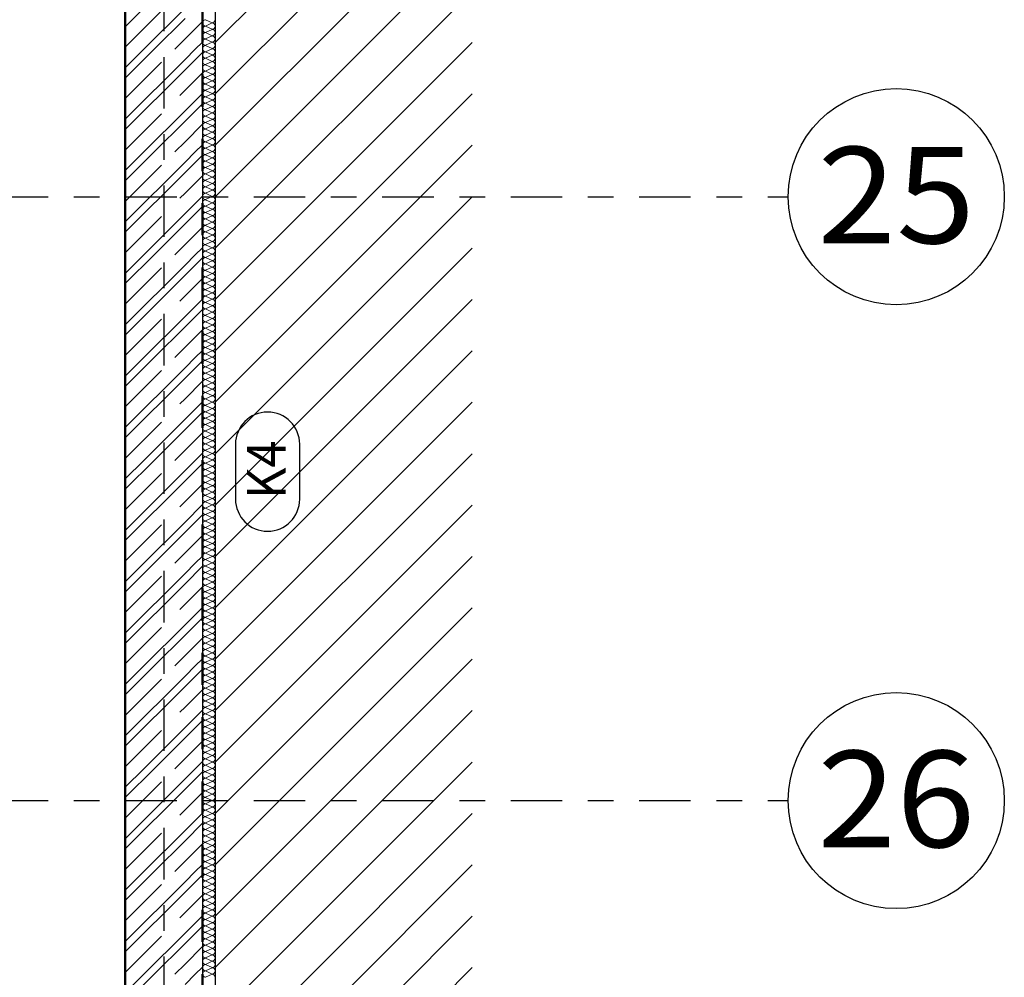
# Model space of a CAD drawing. Units: metres. Extents: x -98 to -59, y -96 to 39.
# Drawn here: x -63 to -59, y -26 to -23 of the extents above; entities that cross this region are included whole.
import ezdxf

# ---------------------------------------------------------------- set-up
doc = ezdxf.new("R2010")
doc.units = ezdxf.units.M
doc.linetypes.add('__RA_15', pattern=[0.25, 0.125, -0.125])
doc.linetypes.add('KURZGESTRICHELT', pattern=[0.33, 0.2, -0.04, 0.05, -0.04])
doc.layers.add('STENY', color=7, linetype='Continuous', lineweight=25)
doc.styles.add('ARIAL', font='ARIAL.TTF')

# ---------------------------------------------------------------- blocks, each defined once
blk = doc.blocks.new('VZOR_9')
at = {"layer": 'STENY', "color": 7, "linetype": 'Continuous', "lineweight": 18}
for p, q in [((-62.2324, -22.7124), (-62, -22.48)), ((-62.16, -22.8), (-62, -22.64)), ((-62.12, -22.8), (-62, -22.68)), ((-61.96, -22.8), (-61.9324, -22.7724)), ((-62.2324, -22.8724), (-62.16, -22.8)), ((-62.2324, -22.9124), (-62.12, -22.8)), ((-62, -22.84), (-61.96, -22.8)), ((-62, -22.88), (-61.9324, -22.8124)), ((-62.2324, -23.0724), (-62, -22.84)), ((-62.2324, -23.1124), (-62, -22.88)), ((-62, -23.04), (-61.9324, -22.9724)), ((-62, -23.08), (-61.9324, -23.0124)), ((-62.16, -23.2), (-62, -23.04)), ((-62.12, -23.2), (-62, -23.08)), ((-61.96, -23.2), (-61.9324, -23.1724)), ((-62.2324, -23.2724), (-62.16, -23.2)), ((-62.2324, -23.3124), (-62.12, -23.2)), ((-62, -23.24), (-61.96, -23.2)), ((-62, -23.28), (-61.9324, -23.2124)), ((-62.2324, -23.4724), (-62, -23.24)), ((-62.2324, -23.5124), (-62, -23.28)), ((-62, -23.44), (-61.9324, -23.3724)), ((-62.16, -23.6), (-62, -23.44)), ((-62, -23.48), (-61.9324, -23.4124)), ((-62.12, -23.6), (-62, -23.48)), ((-62.2324, -23.6724), (-62.16, -23.6)), ((-62.2324, -23.7124), (-62.12, -23.6)), ((-62, -23.64), (-61.96, -23.6)), ((-61.96, -23.6), (-61.9324, -23.5724)), ((-62, -23.68), (-61.9324, -23.6124)), ((-62.2324, -23.8724), (-62, -23.64)), ((-62.2324, -23.9124), (-62, -23.68)), ((-62, -23.84), (-61.9324, -23.7724)), ((-62, -23.88), (-61.9324, -23.8124)), ((-62.16, -24), (-62, -23.84)), ((-62.12, -24), (-62, -23.88)), ((-61.96, -24), (-61.9324, -23.9724)), ((-62.2324, -24.0724), (-62.16, -24)), ((-62.2324, -24.1124), (-62.12, -24)), ((-62, -24.04), (-61.96, -24)), ((-62, -24.08), (-61.9324, -24.0124)), ((-62.2324, -24.2724), (-62, -24.04)), ((-62.2324, -24.3124), (-62, -24.08)), ((-62, -24.24), (-61.9324, -24.1724)), ((-62, -24.28), (-61.9324, -24.2124)), ((-62.16, -24.4), (-62, -24.24)), ((-62.12, -24.4), (-62, -24.28)), ((-62.2324, -24.4724), (-62.16, -24.4)), ((-62.2324, -24.5124), (-62.12, -24.4)), ((-62, -24.44), (-61.96, -24.4)), ((-61.96, -24.4), (-61.9324, -24.3724)), ((-62.2324, -24.6724), (-62, -24.44)), ((-62, -24.48), (-61.9324, -24.4124)), ((-62.2324, -24.7124), (-62, -24.48)), ((-62, -24.64), (-61.9324, -24.5724)), ((-62, -24.68), (-61.9324, -24.6124)), ((-62.16, -24.8), (-62, -24.64)), ((-62.12, -24.8), (-62, -24.68)), ((-61.96, -24.8), (-61.9324, -24.7724)), ((-62.2324, -24.8724), (-62.16, -24.8)), ((-62.2324, -24.9124), (-62.12, -24.8)), ((-62, -24.84), (-61.96, -24.8)), ((-62, -24.88), (-61.9324, -24.8124)), ((-62.2324, -25.0724), (-62, -24.84)), ((-62.2324, -25.1124), (-62, -24.88)), ((-62, -25.04), (-61.9324, -24.9724)), ((-62, -25.08), (-61.9324, -25.0124)), ((-62.16, -25.2), (-62, -25.04)), ((-62.12, -25.2), (-62, -25.08)), ((-62.2324, -25.2724), (-62.16, -25.2)), ((-62.2324, -25.3124), (-62.12, -25.2)), ((-62, -25.24), (-61.96, -25.2)), ((-61.96, -25.2), (-61.9324, -25.1724)), ((-62.2324, -25.4724), (-62, -25.24)), ((-62, -25.28), (-61.9324, -25.2124)), ((-62.2324, -25.5124), (-62, -25.28)), ((-62, -25.44), (-61.9324, -25.3724)), ((-62.16, -25.6), (-62, -25.44)), ((-62, -25.48), (-61.9324, -25.4124)), ((-62.12, -25.6), (-62, -25.48)), ((-61.96, -25.6), (-61.9324, -25.5724)), ((-62.2324, -25.6724), (-62.16, -25.6)), ((-62.2324, -25.7124), (-62.12, -25.6)), ((-62, -25.64), (-61.96, -25.6)), ((-62, -25.68), (-61.9324, -25.6124)), ((-62.2324, -25.8724), (-62, -25.64)), ((-62.2324, -25.9124), (-62, -25.68)), ((-62, -25.84), (-61.9324, -25.7724)), ((-62, -25.88), (-61.9324, -25.8124)), ((-62.16, -26), (-62, -25.84)), ((-62.12, -26), (-62, -25.88)), ((-61.96, -26), (-61.9324, -25.9724)), ((-62.2324, -26.0724), (-62.16, -26)), ((-62.2324, -26.1124), (-62.12, -26)), ((-62, -26.04), (-61.96, -26)), ((-62, -26.08), (-61.9324, -26.0124)), ((-62.2324, -26.2724), (-62, -26.04)), ((-62.2324, -26.3124), (-62, -26.08)), ((-62, -26.24), (-61.9324, -26.1724)), ((-62.16, -26.4), (-62, -26.24)), ((-62, -26.28), (-61.9324, -26.2124)), ((-62.12, -26.4), (-62, -26.28)), ((-61.96, -26.4), (-61.9324, -26.3724)), ((-62.2324, -26.4724), (-62.16, -26.4)), ((-62.2324, -26.5124), (-62.12, -26.4)), ((-62, -26.44), (-61.96, -26.4))]:
    blk.add_line(p, q, dxfattribs=at)
at = {"layer": 'STENY', "color": 7, "linetype": 'KURZGESTRICHELT', "lineweight": 18}
for p, q in [((-62.2324, -22.7924), (-62, -22.56)), ((-62, -22.76), (-61.9324, -22.6924)), ((-62.04, -22.8), (-62, -22.76)), ((-62.2324, -22.9924), (-62.04, -22.8)), ((-62, -22.96), (-61.9324, -22.8924)), ((-62.2324, -23.1924), (-62, -22.96)), ((-62, -23.16), (-61.9324, -23.0924)), ((-62.04, -23.2), (-62, -23.16)), ((-62.2324, -23.3924), (-62.04, -23.2)), ((-62, -23.36), (-61.9324, -23.2924)), ((-62.2324, -23.5924), (-62, -23.36)), ((-62, -23.56), (-61.9324, -23.4924)), ((-62.04, -23.6), (-62, -23.56)), ((-62.2324, -23.7924), (-62.04, -23.6)), ((-62, -23.76), (-61.9324, -23.6924)), ((-62.2324, -23.9924), (-62, -23.76)), ((-62, -23.96), (-61.9324, -23.8924)), ((-62.04, -24), (-62, -23.96)), ((-62.2324, -24.1924), (-62.04, -24)), ((-62, -24.16), (-61.9324, -24.0924)), ((-62.2324, -24.3924), (-62, -24.16)), ((-62, -24.36), (-61.9324, -24.2924)), ((-62.04, -24.4), (-62, -24.36)), ((-62.2324, -24.5924), (-62.04, -24.4)), ((-62, -24.56), (-61.9324, -24.4924)), ((-62.2324, -24.7924), (-62, -24.56)), ((-62, -24.76), (-61.9324, -24.6924)), ((-62.04, -24.8), (-62, -24.76)), ((-62.2324, -24.9924), (-62.04, -24.8)), ((-62, -24.96), (-61.9324, -24.8924)), ((-62.2324, -25.1924), (-62, -24.96)), ((-62, -25.16), (-61.9324, -25.0924)), ((-62.04, -25.2), (-62, -25.16)), ((-62.2324, -25.3924), (-62.04, -25.2)), ((-62, -25.36), (-61.9324, -25.2924)), ((-62.2324, -25.5924), (-62, -25.36)), ((-62, -25.56), (-61.9324, -25.4924)), ((-62.04, -25.6), (-62, -25.56)), ((-62.2324, -25.7924), (-62.04, -25.6)), ((-62, -25.76), (-61.9324, -25.6924)), ((-62.2324, -25.9924), (-62, -25.76)), ((-62, -25.96), (-61.9324, -25.8924)), ((-62.04, -26), (-62, -25.96)), ((-62.2324, -26.1924), (-62.04, -26)), ((-62, -26.16), (-61.9324, -26.0924)), ((-62.2324, -26.3924), (-62, -26.16)), ((-62, -26.36), (-61.9324, -26.2924)), ((-62.04, -26.4), (-62, -26.36)), ((-62.2324, -26.5924), (-62.04, -26.4))]:
    blk.add_line(p, q, dxfattribs=at)
blk = doc.blocks.new('VZOROVÁ ČÁRA_4')
at = {"layer": 'STENY', "color": 7, "linetype": 'Continuous', "lineweight": 13}
for p, q in [((-61.8949, -22.6975), (-61.9199, -22.6855)), ((-61.9199, -22.71), (-61.8949, -22.698)), ((-61.8949, -22.7225), (-61.9199, -22.7105)), ((-61.9199, -22.735), (-61.8949, -22.723)), ((-61.8949, -22.7475), (-61.9199, -22.7355)), ((-61.9199, -22.76), (-61.8949, -22.748)), ((-61.8949, -22.7725), (-61.9199, -22.7605)), ((-61.9199, -22.785), (-61.8949, -22.773)), ((-61.8949, -22.7975), (-61.9199, -22.7855)), ((-61.9199, -22.81), (-61.8949, -22.798)), ((-61.8949, -22.8225), (-61.9199, -22.8105)), ((-61.9199, -22.835), (-61.8949, -22.823)), ((-61.8949, -22.8475), (-61.9199, -22.8355)), ((-61.9199, -22.8601), (-61.8949, -22.848)), ((-61.8949, -22.8726), (-61.9199, -22.8606)), ((-61.9199, -22.8851), (-61.8949, -22.8731)), ((-61.8949, -22.8976), (-61.9199, -22.8856)), ((-61.9199, -22.9101), (-61.8949, -22.8981)), ((-61.8949, -22.9226), (-61.9199, -22.9106)), ((-61.9199, -22.9351), (-61.8949, -22.9231)), ((-61.8949, -22.9476), (-61.9199, -22.9356)), ((-61.9199, -22.9601), (-61.8949, -22.9481)), ((-61.8949, -22.9726), (-61.9199, -22.9606)), ((-61.9199, -22.9851), (-61.8949, -22.9731)), ((-61.8949, -22.9976), (-61.9199, -22.9856)), ((-61.9199, -23.0101), (-61.8949, -22.9981)), ((-61.8949, -23.0226), (-61.9199, -23.0106)), ((-61.9199, -23.0351), (-61.8949, -23.0231)), ((-61.8949, -23.0476), (-61.9199, -23.0356)), ((-61.9199, -23.0601), (-61.8949, -23.0481)), ((-61.8949, -23.0726), (-61.9199, -23.0606)), ((-61.9199, -23.0851), (-61.8949, -23.0731)), ((-61.8949, -23.0976), (-61.9199, -23.0856)), ((-61.9199, -23.1102), (-61.8949, -23.0981)), ((-61.8949, -23.1227), (-61.9199, -23.1107)), ((-61.9199, -23.1352), (-61.8949, -23.1232)), ((-61.8949, -23.1477), (-61.9199, -23.1357)), ((-61.9199, -23.1602), (-61.8949, -23.1482)), ((-61.8949, -23.1727), (-61.9199, -23.1607)), ((-61.9199, -23.1852), (-61.8949, -23.1732)), ((-61.8949, -23.1977), (-61.9199, -23.1857)), ((-61.9199, -23.2102), (-61.8949, -23.1982)), ((-61.8949, -23.2227), (-61.9199, -23.2107)), ((-61.9199, -23.2352), (-61.8949, -23.2232)), ((-61.8949, -23.2477), (-61.9199, -23.2357)), ((-61.9199, -23.2602), (-61.8949, -23.2482)), ((-61.8949, -23.2727), (-61.9199, -23.2607)), ((-61.9199, -23.2852), (-61.8949, -23.2732)), ((-61.8949, -23.2977), (-61.9199, -23.2857)), ((-61.9199, -23.3102), (-61.8949, -23.2982)), ((-61.8949, -23.3227), (-61.9199, -23.3107)), ((-61.9199, -23.3352), (-61.8949, -23.3232)), ((-61.8949, -23.3477), (-61.9199, -23.3357)), ((-61.9199, -23.3603), (-61.8949, -23.3482)), ((-61.8949, -23.3728), (-61.9199, -23.3608)), ((-61.9199, -23.3853), (-61.8949, -23.3733)), ((-61.8949, -23.3978), (-61.9199, -23.3858)), ((-61.9199, -23.4103), (-61.8949, -23.3983)), ((-61.8949, -23.4228), (-61.9199, -23.4108)), ((-61.9199, -23.4353), (-61.8949, -23.4233)), ((-61.8949, -23.4478), (-61.9199, -23.4358)), ((-61.9199, -23.4603), (-61.8949, -23.4483)), ((-61.8949, -23.4728), (-61.9199, -23.4608)), ((-61.9199, -23.4853), (-61.8949, -23.4733)), ((-61.8949, -23.4978), (-61.9199, -23.4858)), ((-61.9199, -23.5103), (-61.8949, -23.4983)), ((-61.8949, -23.5228), (-61.9199, -23.5108)), ((-61.9199, -23.5353), (-61.8949, -23.5233)), ((-61.8949, -23.5478), (-61.9199, -23.5358)), ((-61.9199, -23.5603), (-61.8949, -23.5483)), ((-61.8949, -23.5728), (-61.9199, -23.5608)), ((-61.9199, -23.5853), (-61.8949, -23.5733)), ((-61.8949, -23.5978), (-61.9199, -23.5858)), ((-61.9199, -23.6104), (-61.8949, -23.5983)), ((-61.8949, -23.6229), (-61.9199, -23.6109)), ((-61.9199, -23.6354), (-61.8949, -23.6234)), ((-61.8949, -23.6479), (-61.9199, -23.6359)), ((-61.9199, -23.6604), (-61.8949, -23.6484)), ((-61.8949, -23.6729), (-61.9199, -23.6609)), ((-61.9199, -23.6854), (-61.8949, -23.6734)), ((-61.8949, -23.6979), (-61.9199, -23.6859)), ((-61.9199, -23.7104), (-61.8949, -23.6984)), ((-61.8949, -23.7229), (-61.9199, -23.7109)), ((-61.9199, -23.7354), (-61.8949, -23.7234)), ((-61.8949, -23.7479), (-61.9199, -23.7359)), ((-61.9199, -23.7604), (-61.8949, -23.7484)), ((-61.8949, -23.7729), (-61.9199, -23.7609)), ((-61.9199, -23.7854), (-61.8949, -23.7734)), ((-61.8949, -23.7979), (-61.9199, -23.7859)), ((-61.9199, -23.8104), (-61.8949, -23.7984)), ((-61.8949, -23.8229), (-61.9199, -23.8109)), ((-61.9199, -23.8354), (-61.8949, -23.8234)), ((-61.8949, -23.8479), (-61.9199, -23.8359)), ((-61.9199, -23.8605), (-61.8949, -23.8484)), ((-61.8949, -23.873), (-61.9199, -23.861)), ((-61.9199, -23.8855), (-61.8949, -23.8735)), ((-61.8949, -23.898), (-61.9199, -23.886)), ((-61.9199, -23.9105), (-61.8949, -23.8985)), ((-61.8949, -23.923), (-61.9199, -23.911)), ((-61.9199, -23.9355), (-61.8949, -23.9235)), ((-61.8949, -23.948), (-61.9199, -23.936)), ((-61.9199, -23.9605), (-61.8949, -23.9485)), ((-61.8949, -23.973), (-61.9199, -23.961)), ((-61.9199, -23.9855), (-61.8949, -23.9735)), ((-61.8949, -23.998), (-61.9199, -23.986)), ((-61.9199, -24.0105), (-61.8949, -23.9985)), ((-61.8949, -24.023), (-61.9199, -24.011)), ((-61.9199, -24.0355), (-61.8949, -24.0235)), ((-61.8949, -24.048), (-61.9199, -24.036)), ((-61.9199, -24.0605), (-61.8949, -24.0485)), ((-61.8949, -24.073), (-61.9199, -24.061)), ((-61.9199, -24.0855), (-61.8949, -24.0735)), ((-61.8949, -24.098), (-61.9199, -24.086)), ((-61.9199, -24.1106), (-61.8949, -24.0985)), ((-61.8949, -24.1231), (-61.9199, -24.1111)), ((-61.9199, -24.1356), (-61.8949, -24.1236)), ((-61.8949, -24.1481), (-61.9199, -24.1361)), ((-61.9199, -24.1606), (-61.8949, -24.1486)), ((-61.8949, -24.1731), (-61.9199, -24.1611)), ((-61.9199, -24.1856), (-61.8949, -24.1736)), ((-61.8949, -24.1981), (-61.9199, -24.1861)), ((-61.9199, -24.2106), (-61.8949, -24.1986)), ((-61.8949, -24.2231), (-61.9199, -24.2111)), ((-61.9199, -24.2356), (-61.8949, -24.2236)), ((-61.8949, -24.2481), (-61.9199, -24.2361)), ((-61.9199, -24.2606), (-61.8949, -24.2486)), ((-61.8949, -24.2731), (-61.9199, -24.2611)), ((-61.9199, -24.2856), (-61.8949, -24.2736)), ((-61.8949, -24.2981), (-61.9199, -24.2861)), ((-61.9199, -24.3106), (-61.8949, -24.2986)), ((-61.8949, -24.3231), (-61.9199, -24.3111)), ((-61.9199, -24.3356), (-61.8949, -24.3236)), ((-61.8949, -24.3481), (-61.9199, -24.3361)), ((-61.9199, -24.3607), (-61.8949, -24.3486)), ((-61.8949, -24.3732), (-61.9199, -24.3612)), ((-61.9199, -24.3857), (-61.8949, -24.3737)), ((-61.8949, -24.3982), (-61.9199, -24.3862)), ((-61.9199, -24.4107), (-61.8949, -24.3987)), ((-61.8949, -24.4232), (-61.9199, -24.4112)), ((-61.9199, -24.4357), (-61.8949, -24.4237)), ((-61.8949, -24.4482), (-61.9199, -24.4362)), ((-61.9199, -24.4607), (-61.8949, -24.4487)), ((-61.8949, -24.4732), (-61.9199, -24.4612)), ((-61.9199, -24.4857), (-61.8949, -24.4737)), ((-61.8949, -24.4982), (-61.9199, -24.4862)), ((-61.9199, -24.5107), (-61.8949, -24.4987)), ((-61.8949, -24.5232), (-61.9199, -24.5112)), ((-61.9199, -24.5357), (-61.8949, -24.5237)), ((-61.8949, -24.5482), (-61.9199, -24.5362)), ((-61.9199, -24.5607), (-61.8949, -24.5487)), ((-61.8949, -24.5732), (-61.9199, -24.5612)), ((-61.9199, -24.5857), (-61.8949, -24.5737)), ((-61.8949, -24.5982), (-61.9199, -24.5862)), ((-61.9199, -24.6108), (-61.8949, -24.5987)), ((-61.8949, -24.6233), (-61.9199, -24.6113)), ((-61.9199, -24.6358), (-61.8949, -24.6238)), ((-61.8949, -24.6483), (-61.9199, -24.6363)), ((-61.9199, -24.6608), (-61.8949, -24.6488)), ((-61.8949, -24.6733), (-61.9199, -24.6613)), ((-61.9199, -24.6858), (-61.8949, -24.6738)), ((-61.8949, -24.6983), (-61.9199, -24.6863)), ((-61.9199, -24.7108), (-61.8949, -24.6988)), ((-61.8949, -24.7233), (-61.9199, -24.7113)), ((-61.9199, -24.7358), (-61.8949, -24.7238)), ((-61.8949, -24.7483), (-61.9199, -24.7363)), ((-61.9199, -24.7608), (-61.8949, -24.7488)), ((-61.8949, -24.7733), (-61.9199, -24.7613)), ((-61.9199, -24.7858), (-61.8949, -24.7738)), ((-61.8949, -24.7983), (-61.9199, -24.7863)), ((-61.9199, -24.8108), (-61.8949, -24.7988)), ((-61.8949, -24.8233), (-61.9199, -24.8113)), ((-61.9199, -24.8358), (-61.8949, -24.8238)), ((-61.8949, -24.8483), (-61.9199, -24.8363)), ((-61.9199, -24.8609), (-61.8949, -24.8488)), ((-61.8949, -24.8734), (-61.9199, -24.8614)), ((-61.9199, -24.8859), (-61.8949, -24.8739)), ((-61.8949, -24.8984), (-61.9199, -24.8864)), ((-61.9199, -24.9109), (-61.8949, -24.8989)), ((-61.8949, -24.9234), (-61.9199, -24.9114)), ((-61.9199, -24.9359), (-61.8949, -24.9239)), ((-61.8949, -24.9484), (-61.9199, -24.9364)), ((-61.9199, -24.9609), (-61.8949, -24.9489)), ((-61.8949, -24.9734), (-61.9199, -24.9614)), ((-61.9199, -24.9859), (-61.8949, -24.9739)), ((-61.8949, -24.9984), (-61.9199, -24.9864)), ((-61.9199, -25.0109), (-61.8949, -24.9989)), ((-61.8949, -25.0234), (-61.9199, -25.0114)), ((-61.9199, -25.0359), (-61.8949, -25.0239)), ((-61.8949, -25.0484), (-61.9199, -25.0364)), ((-61.9199, -25.0609), (-61.8949, -25.0489)), ((-61.8949, -25.0734), (-61.9199, -25.0614)), ((-61.9199, -25.0859), (-61.8949, -25.0739)), ((-61.8949, -25.0984), (-61.9199, -25.0864)), ((-61.9199, -25.111), (-61.8949, -25.0989)), ((-61.8949, -25.1235), (-61.9199, -25.1115)), ((-61.9199, -25.136), (-61.8949, -25.124)), ((-61.8949, -25.1485), (-61.9199, -25.1365)), ((-61.9199, -25.161), (-61.8949, -25.149)), ((-61.8949, -25.1735), (-61.9199, -25.1615)), ((-61.9199, -25.186), (-61.8949, -25.174)), ((-61.8949, -25.1985), (-61.9199, -25.1865)), ((-61.9199, -25.211), (-61.8949, -25.199)), ((-61.8949, -25.2235), (-61.9199, -25.2115)), ((-61.9199, -25.236), (-61.8949, -25.224)), ((-61.8949, -25.2485), (-61.9199, -25.2365)), ((-61.9199, -25.261), (-61.8949, -25.249)), ((-61.8949, -25.2735), (-61.9199, -25.2615)), ((-61.9199, -25.286), (-61.8949, -25.274)), ((-61.8949, -25.2985), (-61.9199, -25.2865)), ((-61.9199, -25.311), (-61.8949, -25.299)), ((-61.8949, -25.3235), (-61.9199, -25.3115)), ((-61.9199, -25.336), (-61.8949, -25.324)), ((-61.8949, -25.3485), (-61.9199, -25.3365)), ((-61.9199, -25.3611), (-61.8949, -25.349)), ((-61.8949, -25.3736), (-61.9199, -25.3616)), ((-61.9199, -25.3861), (-61.8949, -25.3741)), ((-61.8949, -25.3986), (-61.9199, -25.3866)), ((-61.9199, -25.4111), (-61.8949, -25.3991)), ((-61.8949, -25.4236), (-61.9199, -25.4116)), ((-61.9199, -25.4361), (-61.8949, -25.4241)), ((-61.8949, -25.4486), (-61.9199, -25.4366)), ((-61.9199, -25.4611), (-61.8949, -25.4491)), ((-61.8949, -25.4736), (-61.9199, -25.4616)), ((-61.9199, -25.4861), (-61.8949, -25.4741)), ((-61.8949, -25.4986), (-61.9199, -25.4866)), ((-61.9199, -25.5111), (-61.8949, -25.4991)), ((-61.8949, -25.5236), (-61.9199, -25.5116)), ((-61.9199, -25.5361), (-61.8949, -25.5241)), ((-61.8949, -25.5486), (-61.9199, -25.5366)), ((-61.9199, -25.5611), (-61.8949, -25.5491)), ((-61.8949, -25.5736), (-61.9199, -25.5616)), ((-61.9199, -25.5861), (-61.8949, -25.5741)), ((-61.8949, -25.5986), (-61.9199, -25.5866)), ((-61.9199, -25.6112), (-61.8949, -25.5991)), ((-61.8949, -25.6237), (-61.9199, -25.6117)), ((-61.9199, -25.6362), (-61.8949, -25.6242)), ((-61.8949, -25.6487), (-61.9199, -25.6367)), ((-61.9199, -25.6612), (-61.8949, -25.6492)), ((-61.8949, -25.6737), (-61.9199, -25.6617)), ((-61.9199, -25.6862), (-61.8949, -25.6742)), ((-61.8949, -25.6987), (-61.9199, -25.6867)), ((-61.9199, -25.7112), (-61.8949, -25.6992)), ((-61.8949, -25.7237), (-61.9199, -25.7117)), ((-61.9199, -25.7362), (-61.8949, -25.7242)), ((-61.8949, -25.7487), (-61.9199, -25.7367)), ((-61.9199, -25.7612), (-61.8949, -25.7492)), ((-61.8949, -25.7737), (-61.9199, -25.7617)), ((-61.9199, -25.7862), (-61.8949, -25.7742)), ((-61.8949, -25.7987), (-61.9199, -25.7867)), ((-61.9199, -25.8112), (-61.8949, -25.7992)), ((-61.8949, -25.8237), (-61.9199, -25.8117)), ((-61.9199, -25.8362), (-61.8949, -25.8242)), ((-61.8949, -25.8487), (-61.9199, -25.8367)), ((-61.9199, -25.8613), (-61.8949, -25.8492)), ((-61.8949, -25.8738), (-61.9199, -25.8618)), ((-61.9199, -25.8863), (-61.8949, -25.8743)), ((-61.8949, -25.8988), (-61.9199, -25.8868)), ((-61.9199, -25.9113), (-61.8949, -25.8993)), ((-61.8949, -25.9238), (-61.9199, -25.9118)), ((-61.9199, -25.9363), (-61.8949, -25.9243)), ((-61.8949, -25.9488), (-61.9199, -25.9368)), ((-61.9199, -25.9613), (-61.8949, -25.9493)), ((-61.8949, -25.9738), (-61.9199, -25.9618)), ((-61.9199, -25.9863), (-61.8949, -25.9743)), ((-61.8949, -25.9988), (-61.9199, -25.9868)), ((-61.9199, -26.0113), (-61.8949, -25.9993)), ((-61.8949, -26.0238), (-61.9199, -26.0118)), ((-61.9199, -26.0363), (-61.8949, -26.0243)), ((-61.8949, -26.0488), (-61.9199, -26.0368)), ((-61.9199, -26.0613), (-61.8949, -26.0493)), ((-61.8949, -26.0738), (-61.9199, -26.0618)), ((-61.9199, -26.0863), (-61.8949, -26.0743)), ((-61.8949, -26.0988), (-61.9199, -26.0868)), ((-61.9199, -26.1114), (-61.8949, -26.0993)), ((-61.8949, -26.1239), (-61.9199, -26.1119)), ((-61.9199, -26.1364), (-61.8949, -26.1244)), ((-61.8949, -26.1489), (-61.9199, -26.1369)), ((-61.9199, -26.1614), (-61.8949, -26.1494)), ((-61.8949, -26.1739), (-61.9199, -26.1619)), ((-61.9199, -26.1864), (-61.8949, -26.1744)), ((-61.8949, -26.1989), (-61.9199, -26.1869)), ((-61.9199, -26.2114), (-61.8949, -26.1994)), ((-61.8949, -26.2239), (-61.9199, -26.2119)), ((-61.9199, -26.2364), (-61.8949, -26.2244)), ((-61.8949, -26.2489), (-61.9199, -26.2369)), ((-61.9199, -26.2614), (-61.8949, -26.2494)), ((-61.8949, -26.2739), (-61.9199, -26.2619)), ((-61.9199, -26.2864), (-61.8949, -26.2744)), ((-61.8949, -26.2989), (-61.9199, -26.2869)), ((-61.9199, -26.3114), (-61.8949, -26.2994)), ((-61.8949, -26.3239), (-61.9199, -26.3119)), ((-61.9199, -26.3364), (-61.8949, -26.3244)), ((-61.8949, -26.3489), (-61.9199, -26.3369)), ((-61.9199, -26.3615), (-61.8949, -26.3494)), ((-61.8949, -26.374), (-61.9199, -26.362)), ((-61.9199, -26.3865), (-61.8949, -26.3745)), ((-61.8949, -26.399), (-61.9199, -26.387)), ((-61.9199, -26.4115), (-61.8949, -26.3995))]:
    blk.add_line(p, q, dxfattribs=at)
for centre, start_param, end_param in [((-61.9199, -22.6977), 0, 3.141593), ((-61.9199, -22.7227), 0, 3.141593), ((-61.8949, -22.6852), 3.141593, 4.712389), ((-61.8949, -22.7102), 4.712389, 6.283185), ((-61.8949, -22.7102), 3.141593, 4.712389), ((-61.9199, -22.7478), 0, 3.141593), ((-61.8949, -22.7353), 4.712389, 6.283185), ((-61.8949, -22.7353), 3.141593, 4.712389), ((-61.8949, -22.7603), 4.712389, 6.283185), ((-61.9199, -22.7728), 0, 3.141593), ((-61.9199, -22.7978), 0, 3.141593), ((-61.8949, -22.7603), 3.141593, 4.712389), ((-61.8949, -22.7853), 4.712389, 6.283185), ((-61.8949, -22.7853), 3.141593, 4.712389), ((-61.9199, -22.8228), 0, 3.141593), ((-61.8949, -22.8103), 4.712389, 6.283185), ((-61.8949, -22.8103), 3.141593, 4.712389), ((-61.8949, -22.8353), 4.712389, 6.283185), ((-61.9199, -22.8478), 0, 3.141593), ((-61.9199, -22.8728), 0, 3.141593), ((-61.8949, -22.8353), 3.141593, 4.712389), ((-61.8949, -22.8603), 4.712389, 6.283185), ((-61.8949, -22.8603), 3.141593, 4.712389), ((-61.8949, -22.8853), 4.712389, 6.283185), ((-61.9199, -22.8978), 0, 3.141593), ((-61.9199, -22.9228), 0, 3.141593), ((-61.8949, -22.8853), 3.141593, 4.712389), ((-61.8949, -22.9103), 4.712389, 6.283185), ((-61.8949, -22.9103), 3.141593, 4.712389), ((-61.9199, -22.9478), 0, 3.141593), ((-61.8949, -22.9353), 4.712389, 6.283185), ((-61.8949, -22.9353), 3.141593, 4.712389), ((-61.8949, -22.9603), 4.712389, 6.283185), ((-61.9199, -22.9728), 0, 3.141593), ((-61.9199, -22.9979), 0, 3.141593), ((-61.8949, -22.9603), 3.141593, 4.712389), ((-61.8949, -22.9854), 4.712389, 6.283185), ((-61.8949, -22.9854), 3.141593, 4.712389), ((-61.9199, -23.0229), 0, 3.141593), ((-61.8949, -23.0104), 4.712389, 6.283185), ((-61.8949, -23.0104), 3.141593, 4.712389), ((-61.8949, -23.0354), 4.712389, 6.283185), ((-61.9199, -23.0479), 0, 3.141593), ((-61.9199, -23.0729), 0, 3.141593), ((-61.8949, -23.0354), 3.141593, 4.712389), ((-61.8949, -23.0604), 4.712389, 6.283185), ((-61.8949, -23.0604), 3.141593, 4.712389), ((-61.9199, -23.0979), 0, 3.141593), ((-61.8949, -23.0854), 4.712389, 6.283185), ((-61.8949, -23.0854), 3.141593, 4.712389), ((-61.8949, -23.1104), 4.712389, 6.283185), ((-61.9199, -23.1229), 0, 3.141593), ((-61.9199, -23.1479), 0, 3.141593), ((-61.8949, -23.1104), 3.141593, 4.712389), ((-61.8949, -23.1354), 4.712389, 6.283185), ((-61.8949, -23.1354), 3.141593, 4.712389), ((-61.9199, -23.1729), 0, 3.141593), ((-61.8949, -23.1604), 4.712389, 6.283185), ((-61.8949, -23.1604), 3.141593, 4.712389), ((-61.8949, -23.1854), 4.712389, 6.283185), ((-61.9199, -23.1979), 0, 3.141593), ((-61.9199, -23.2229), 0, 3.141593), ((-61.8949, -23.1854), 3.141593, 4.712389), ((-61.8949, -23.2104), 4.712389, 6.283185), ((-61.8949, -23.2104), 3.141593, 4.712389), ((-61.9199, -23.248), 0, 3.141593), ((-61.8949, -23.2355), 4.712389, 6.283185), ((-61.8949, -23.2355), 3.141593, 4.712389), ((-61.8949, -23.2605), 4.712389, 6.283185), ((-61.9199, -23.273), 0, 3.141593), ((-61.9199, -23.298), 0, 3.141593), ((-61.8949, -23.2605), 3.141593, 4.712389), ((-61.8949, -23.2855), 4.712389, 6.283185), ((-61.8949, -23.2855), 3.141593, 4.712389), ((-61.9199, -23.323), 0, 3.141593), ((-61.8949, -23.3105), 4.712389, 6.283185), ((-61.8949, -23.3105), 3.141593, 4.712389), ((-61.8949, -23.3355), 4.712389, 6.283185), ((-61.9199, -23.348), 0, 3.141593), ((-61.9199, -23.373), 0, 3.141593), ((-61.8949, -23.3355), 3.141593, 4.712389), ((-61.8949, -23.3605), 4.712389, 6.283185), ((-61.8949, -23.3605), 3.141593, 4.712389), ((-61.9199, -23.398), 0, 3.141593), ((-61.8949, -23.3855), 4.712389, 6.283185), ((-61.8949, -23.3855), 3.141593, 4.712389), ((-61.8949, -23.4105), 4.712389, 6.283185), ((-61.9199, -23.423), 0, 3.141593), ((-61.9199, -23.448), 0, 3.141593), ((-61.8949, -23.4105), 3.141593, 4.712389), ((-61.8949, -23.4355), 4.712389, 6.283185), ((-61.8949, -23.4355), 3.141593, 4.712389), ((-61.9199, -23.473), 0, 3.141593), ((-61.9199, -23.4981), 0, 3.141593), ((-61.8949, -23.4605), 4.712389, 6.283185), ((-61.8949, -23.4605), 3.141593, 4.712389), ((-61.8949, -23.4856), 4.712389, 6.283185), ((-61.8949, -23.4856), 3.141593, 4.712389), ((-61.9199, -23.5231), 0, 3.141593), ((-61.8949, -23.5106), 4.712389, 6.283185), ((-61.8949, -23.5106), 3.141593, 4.712389), ((-61.8949, -23.5356), 4.712389, 6.283185), ((-61.9199, -23.5481), 0, 3.141593), ((-61.9199, -23.5731), 0, 3.141593), ((-61.8949, -23.5356), 3.141593, 4.712389), ((-61.8949, -23.5606), 4.712389, 6.283185), ((-61.8949, -23.5606), 3.141593, 4.712389), ((-61.9199, -23.5981), 0, 3.141593), ((-61.8949, -23.5856), 4.712389, 6.283185), ((-61.8949, -23.5856), 3.141593, 4.712389), ((-61.8949, -23.6106), 4.712389, 6.283185), ((-61.9199, -23.6231), 0, 3.141593), ((-61.9199, -23.6481), 0, 3.141593), ((-61.8949, -23.6106), 3.141593, 4.712389), ((-61.8949, -23.6356), 4.712389, 6.283185), ((-61.8949, -23.6356), 3.141593, 4.712389), ((-61.9199, -23.6731), 0, 3.141593), ((-61.8949, -23.6606), 4.712389, 6.283185), ((-61.8949, -23.6606), 3.141593, 4.712389), ((-61.8949, -23.6856), 4.712389, 6.283185), ((-61.9199, -23.6981), 0, 3.141593), ((-61.9199, -23.7231), 0, 3.141593), ((-61.8949, -23.6856), 3.141593, 4.712389), ((-61.8949, -23.7106), 4.712389, 6.283185), ((-61.8949, -23.7106), 3.141593, 4.712389), ((-61.9199, -23.7482), 0, 3.141593), ((-61.8949, -23.7357), 4.712389, 6.283185), ((-61.8949, -23.7357), 3.141593, 4.712389), ((-61.8949, -23.7607), 4.712389, 6.283185), ((-61.9199, -23.7732), 0, 3.141593), ((-61.9199, -23.7982), 0, 3.141593), ((-61.8949, -23.7607), 3.141593, 4.712389), ((-61.8949, -23.7857), 4.712389, 6.283185), ((-61.8949, -23.7857), 3.141593, 4.712389), ((-61.9199, -23.8232), 0, 3.141593), ((-61.8949, -23.8107), 4.712389, 6.283185), ((-61.8949, -23.8107), 3.141593, 4.712389), ((-61.8949, -23.8357), 4.712389, 6.283185), ((-61.9199, -23.8482), 0, 3.141593), ((-61.9199, -23.8732), 0, 3.141593), ((-61.8949, -23.8357), 3.141593, 4.712389), ((-61.8949, -23.8607), 4.712389, 6.283185), ((-61.8949, -23.8607), 3.141593, 4.712389), ((-61.9199, -23.8982), 0, 3.141593), ((-61.8949, -23.8857), 4.712389, 6.283185), ((-61.8949, -23.8857), 3.141593, 4.712389), ((-61.8949, -23.9107), 4.712389, 6.283185), ((-61.9199, -23.9232), 0, 3.141593), ((-61.9199, -23.9482), 0, 3.141593), ((-61.8949, -23.9107), 3.141593, 4.712389), ((-61.8949, -23.9357), 4.712389, 6.283185), ((-61.8949, -23.9357), 3.141593, 4.712389), ((-61.9199, -23.9732), 0, 3.141593), ((-61.8949, -23.9607), 4.712389, 6.283185), ((-61.8949, -23.9607), 3.141593, 4.712389), ((-61.8949, -23.9858), 4.712389, 6.283185), ((-61.9199, -23.9983), 0, 3.141593), ((-61.9199, -24.0233), 0, 3.141593), ((-61.8949, -23.9858), 3.141593, 4.712389), ((-61.8949, -24.0108), 4.712389, 6.283185), ((-61.8949, -24.0108), 3.141593, 4.712389), ((-61.9199, -24.0483), 0, 3.141593), ((-61.9199, -24.0733), 0, 3.141593), ((-61.8949, -24.0358), 4.712389, 6.283185), ((-61.8949, -24.0358), 3.141593, 4.712389), ((-61.8949, -24.0608), 4.712389, 6.283185), ((-61.8949, -24.0608), 3.141593, 4.712389), ((-61.9199, -24.0983), 0, 3.141593), ((-61.8949, -24.0858), 4.712389, 6.283185), ((-61.8949, -24.0858), 3.141593, 4.712389), ((-61.8949, -24.1108), 4.712389, 6.283185), ((-61.9199, -24.1233), 0, 3.141593), ((-61.9199, -24.1483), 0, 3.141593), ((-61.8949, -24.1108), 3.141593, 4.712389), ((-61.8949, -24.1358), 4.712389, 6.283185), ((-61.8949, -24.1358), 3.141593, 4.712389), ((-61.9199, -24.1733), 0, 3.141593), ((-61.8949, -24.1608), 4.712389, 6.283185), ((-61.8949, -24.1608), 3.141593, 4.712389), ((-61.8949, -24.1858), 4.712389, 6.283185), ((-61.9199, -24.1983), 0, 3.141593), ((-61.9199, -24.2233), 0, 3.141593), ((-61.8949, -24.1858), 3.141593, 4.712389), ((-61.8949, -24.2108), 4.712389, 6.283185), ((-61.8949, -24.2108), 3.141593, 4.712389), ((-61.9199, -24.2484), 0, 3.141593), ((-61.8949, -24.2359), 4.712389, 6.283185), ((-61.8949, -24.2359), 3.141593, 4.712389), ((-61.8949, -24.2609), 4.712389, 6.283185), ((-61.9199, -24.2734), 0, 3.141593), ((-61.9199, -24.2984), 0, 3.141593), ((-61.8949, -24.2609), 3.141593, 4.712389), ((-61.8949, -24.2859), 4.712389, 6.283185), ((-61.8949, -24.2859), 3.141593, 4.712389), ((-61.9199, -24.3234), 0, 3.141593), ((-61.8949, -24.3109), 4.712389, 6.283185), ((-61.8949, -24.3109), 3.141593, 4.712389), ((-61.8949, -24.3359), 4.712389, 6.283185), ((-61.9199, -24.3484), 0, 3.141593), ((-61.9199, -24.3734), 0, 3.141593), ((-61.8949, -24.3359), 3.141593, 4.712389), ((-61.8949, -24.3609), 4.712389, 6.283185), ((-61.8949, -24.3609), 3.141593, 4.712389), ((-61.9199, -24.3984), 0, 3.141593), ((-61.8949, -24.3859), 4.712389, 6.283185), ((-61.8949, -24.3859), 3.141593, 4.712389), ((-61.8949, -24.4109), 4.712389, 6.283185), ((-61.9199, -24.4234), 0, 3.141593), ((-61.9199, -24.4484), 0, 3.141593), ((-61.8949, -24.4109), 3.141593, 4.712389), ((-61.8949, -24.4359), 4.712389, 6.283185), ((-61.8949, -24.4359), 3.141593, 4.712389), ((-61.9199, -24.4734), 0, 3.141593), ((-61.8949, -24.4609), 4.712389, 6.283185), ((-61.8949, -24.4609), 3.141593, 4.712389), ((-61.8949, -24.486), 4.712389, 6.283185), ((-61.9199, -24.4985), 0, 3.141593), ((-61.9199, -24.5235), 0, 3.141593), ((-61.8949, -24.486), 3.141593, 4.712389), ((-61.8949, -24.511), 4.712389, 6.283185), ((-61.8949, -24.511), 3.141593, 4.712389), ((-61.9199, -24.5485), 0, 3.141593), ((-61.8949, -24.536), 4.712389, 6.283185), ((-61.8949, -24.536), 3.141593, 4.712389), ((-61.8949, -24.561), 4.712389, 6.283185), ((-61.9199, -24.5735), 0, 3.141593), ((-61.9199, -24.5985), 0, 3.141593), ((-61.8949, -24.561), 3.141593, 4.712389), ((-61.8949, -24.586), 4.712389, 6.283185), ((-61.8949, -24.586), 3.141593, 4.712389), ((-61.9199, -24.6235), 0, 3.141593), ((-61.8949, -24.611), 4.712389, 6.283185), ((-61.8949, -24.611), 3.141593, 4.712389), ((-61.8949, -24.636), 4.712389, 6.283185), ((-61.9199, -24.6485), 0, 3.141593), ((-61.9199, -24.6735), 0, 3.141593), ((-61.8949, -24.636), 3.141593, 4.712389), ((-61.8949, -24.661), 4.712389, 6.283185), ((-61.8949, -24.661), 3.141593, 4.712389), ((-61.8949, -24.686), 4.712389, 6.283185), ((-61.9199, -24.6985), 0, 3.141593), ((-61.9199, -24.7235), 0, 3.141593), ((-61.8949, -24.686), 3.141593, 4.712389), ((-61.8949, -24.711), 4.712389, 6.283185), ((-61.8949, -24.711), 3.141593, 4.712389), ((-61.9199, -24.7486), 0, 3.141593), ((-61.8949, -24.7361), 4.712389, 6.283185), ((-61.8949, -24.7361), 3.141593, 4.712389), ((-61.8949, -24.7611), 4.712389, 6.283185), ((-61.9199, -24.7736), 0, 3.141593), ((-61.9199, -24.7986), 0, 3.141593), ((-61.8949, -24.7611), 3.141593, 4.712389), ((-61.8949, -24.7861), 4.712389, 6.283185), ((-61.8949, -24.7861), 3.141593, 4.712389), ((-61.9199, -24.8236), 0, 3.141593), ((-61.8949, -24.8111), 4.712389, 6.283185), ((-61.8949, -24.8111), 3.141593, 4.712389), ((-61.8949, -24.8361), 4.712389, 6.283185), ((-61.9199, -24.8486), 0, 3.141593), ((-61.9199, -24.8736), 0, 3.141593), ((-61.8949, -24.8361), 3.141593, 4.712389), ((-61.8949, -24.8611), 4.712389, 6.283185), ((-61.8949, -24.8611), 3.141593, 4.712389), ((-61.9199, -24.8986), 0, 3.141593), ((-61.8949, -24.8861), 4.712389, 6.283185), ((-61.8949, -24.8861), 3.141593, 4.712389), ((-61.8949, -24.9111), 4.712389, 6.283185), ((-61.9199, -24.9236), 0, 3.141593), ((-61.9199, -24.9486), 0, 3.141593), ((-61.8949, -24.9111), 3.141593, 4.712389), ((-61.8949, -24.9361), 4.712389, 6.283185), ((-61.8949, -24.9361), 3.141593, 4.712389), ((-61.9199, -24.9736), 0, 3.141593), ((-61.8949, -24.9611), 4.712389, 6.283185), ((-61.8949, -24.9611), 3.141593, 4.712389), ((-61.8949, -24.9862), 4.712389, 6.283185), ((-61.9199, -24.9987), 0, 3.141593), ((-61.9199, -25.0237), 0, 3.141593), ((-61.8949, -24.9862), 3.141593, 4.712389), ((-61.8949, -25.0112), 4.712389, 6.283185), ((-61.8949, -25.0112), 3.141593, 4.712389), ((-61.9199, -25.0487), 0, 3.141593), ((-61.8949, -25.0362), 4.712389, 6.283185), ((-61.8949, -25.0362), 3.141593, 4.712389), ((-61.8949, -25.0612), 4.712389, 6.283185), ((-61.9199, -25.0737), 0, 3.141593), ((-61.9199, -25.0987), 0, 3.141593), ((-61.8949, -25.0612), 3.141593, 4.712389), ((-61.8949, -25.0862), 4.712389, 6.283185), ((-61.8949, -25.0862), 3.141593, 4.712389), ((-61.9199, -25.1237), 0, 3.141593), ((-61.8949, -25.1112), 4.712389, 6.283185), ((-61.8949, -25.1112), 3.141593, 4.712389), ((-61.8949, -25.1362), 4.712389, 6.283185), ((-61.9199, -25.1487), 0, 3.141593), ((-61.9199, -25.1737), 0, 3.141593), ((-61.8949, -25.1362), 3.141593, 4.712389), ((-61.8949, -25.1612), 4.712389, 6.283185), ((-61.8949, -25.1612), 3.141593, 4.712389), ((-61.9199, -25.1987), 0, 3.141593), ((-61.8949, -25.1862), 4.712389, 6.283185), ((-61.8949, -25.1862), 3.141593, 4.712389), ((-61.8949, -25.2112), 4.712389, 6.283185), ((-61.9199, -25.2237), 0, 3.141593), ((-61.9199, -25.2488), 0, 3.141593), ((-61.8949, -25.2112), 3.141593, 4.712389), ((-61.8949, -25.2363), 4.712389, 6.283185), ((-61.8949, -25.2363), 3.141593, 4.712389), ((-61.9199, -25.2738), 0, 3.141593), ((-61.9199, -25.2988), 0, 3.141593), ((-61.8949, -25.2613), 4.712389, 6.283185), ((-61.8949, -25.2613), 3.141593, 4.712389), ((-61.8949, -25.2863), 4.712389, 6.283185), ((-61.8949, -25.2863), 3.141593, 4.712389), ((-61.9199, -25.3238), 0, 3.141593), ((-61.8949, -25.3113), 4.712389, 6.283185), ((-61.8949, -25.3113), 3.141593, 4.712389), ((-61.8949, -25.3363), 4.712389, 6.283185), ((-61.9199, -25.3488), 0, 3.141593), ((-61.9199, -25.3738), 0, 3.141593), ((-61.8949, -25.3363), 3.141593, 4.712389), ((-61.8949, -25.3613), 4.712389, 6.283185), ((-61.8949, -25.3613), 3.141593, 4.712389), ((-61.9199, -25.3988), 0, 3.141593), ((-61.8949, -25.3863), 4.712389, 6.283185), ((-61.8949, -25.3863), 3.141593, 4.712389), ((-61.8949, -25.4113), 4.712389, 6.283185), ((-61.9199, -25.4238), 0, 3.141593), ((-61.9199, -25.4488), 0, 3.141593), ((-61.8949, -25.4113), 3.141593, 4.712389), ((-61.8949, -25.4363), 4.712389, 6.283185), ((-61.8949, -25.4363), 3.141593, 4.712389), ((-61.9199, -25.4738), 0, 3.141593), ((-61.8949, -25.4613), 4.712389, 6.283185), ((-61.8949, -25.4613), 3.141593, 4.712389), ((-61.8949, -25.4864), 4.712389, 6.283185), ((-61.9199, -25.4989), 0, 3.141593), ((-61.9199, -25.5239), 0, 3.141593), ((-61.8949, -25.4864), 3.141593, 4.712389), ((-61.8949, -25.5114), 4.712389, 6.283185), ((-61.8949, -25.5114), 3.141593, 4.712389), ((-61.9199, -25.5489), 0, 3.141593), ((-61.8949, -25.5364), 4.712389, 6.283185), ((-61.8949, -25.5364), 3.141593, 4.712389), ((-61.8949, -25.5614), 4.712389, 6.283185), ((-61.9199, -25.5739), 0, 3.141593), ((-61.9199, -25.5989), 0, 3.141593), ((-61.8949, -25.5614), 3.141593, 4.712389), ((-61.8949, -25.5864), 4.712389, 6.283185), ((-61.8949, -25.5864), 3.141593, 4.712389), ((-61.9199, -25.6239), 0, 3.141593), ((-61.8949, -25.6114), 4.712389, 6.283185), ((-61.8949, -25.6114), 3.141593, 4.712389), ((-61.8949, -25.6364), 4.712389, 6.283185), ((-61.9199, -25.6489), 0, 3.141593), ((-61.9199, -25.6739), 0, 3.141593), ((-61.8949, -25.6364), 3.141593, 4.712389), ((-61.8949, -25.6614), 4.712389, 6.283185), ((-61.8949, -25.6614), 3.141593, 4.712389), ((-61.9199, -25.6989), 0, 3.141593), ((-61.8949, -25.6864), 4.712389, 6.283185), ((-61.8949, -25.6864), 3.141593, 4.712389), ((-61.8949, -25.7114), 4.712389, 6.283185), ((-61.9199, -25.7239), 0, 3.141593), ((-61.9199, -25.749), 0, 3.141593), ((-61.8949, -25.7114), 3.141593, 4.712389), ((-61.8949, -25.7365), 4.712389, 6.283185), ((-61.8949, -25.7365), 3.141593, 4.712389), ((-61.9199, -25.774), 0, 3.141593), ((-61.8949, -25.7615), 4.712389, 6.283185), ((-61.8949, -25.7615), 3.141593, 4.712389), ((-61.8949, -25.7865), 4.712389, 6.283185), ((-61.9199, -25.799), 0, 3.141593), ((-61.9199, -25.824), 0, 3.141593), ((-61.8949, -25.7865), 3.141593, 4.712389), ((-61.8949, -25.8115), 4.712389, 6.283185), ((-61.8949, -25.8115), 3.141593, 4.712389), ((-61.9199, -25.849), 0, 3.141593), ((-61.9199, -25.874), 0, 3.141593), ((-61.8949, -25.8365), 4.712389, 6.283185), ((-61.8949, -25.8365), 3.141593, 4.712389), ((-61.8949, -25.8615), 4.712389, 6.283185), ((-61.8949, -25.8615), 3.141593, 4.712389), ((-61.9199, -25.899), 0, 3.141593), ((-61.8949, -25.8865), 4.712389, 6.283185), ((-61.8949, -25.8865), 3.141593, 4.712389), ((-61.8949, -25.9115), 4.712389, 6.283185), ((-61.9199, -25.924), 0, 3.141593), ((-61.9199, -25.949), 0, 3.141593), ((-61.8949, -25.9115), 3.141593, 4.712389), ((-61.8949, -25.9365), 4.712389, 6.283185), ((-61.8949, -25.9365), 3.141593, 4.712389), ((-61.9199, -25.974), 0, 3.141593), ((-61.8949, -25.9615), 4.712389, 6.283185), ((-61.8949, -25.9615), 3.141593, 4.712389), ((-61.8949, -25.9866), 4.712389, 6.283185), ((-61.9199, -25.9991), 0, 3.141593), ((-61.9199, -26.0241), 0, 3.141593), ((-61.8949, -25.9866), 3.141593, 4.712389), ((-61.8949, -26.0116), 4.712389, 6.283185), ((-61.8949, -26.0116), 3.141593, 4.712389), ((-61.9199, -26.0491), 0, 3.141593), ((-61.8949, -26.0366), 4.712389, 6.283185), ((-61.8949, -26.0366), 3.141593, 4.712389), ((-61.8949, -26.0616), 4.712389, 6.283185), ((-61.9199, -26.0741), 0, 3.141593), ((-61.9199, -26.0991), 0, 3.141593), ((-61.8949, -26.0616), 3.141593, 4.712389), ((-61.8949, -26.0866), 4.712389, 6.283185), ((-61.8949, -26.0866), 3.141593, 4.712389), ((-61.9199, -26.1241), 0, 3.141593), ((-61.8949, -26.1116), 4.712389, 6.283185), ((-61.8949, -26.1116), 3.141593, 4.712389), ((-61.8949, -26.1366), 4.712389, 6.283185), ((-61.9199, -26.1491), 0, 3.141593), ((-61.9199, -26.1741), 0, 3.141593), ((-61.8949, -26.1366), 3.141593, 4.712389), ((-61.8949, -26.1616), 4.712389, 6.283185), ((-61.8949, -26.1616), 3.141593, 4.712389), ((-61.9199, -26.1991), 0, 3.141593), ((-61.8949, -26.1866), 4.712389, 6.283185), ((-61.8949, -26.1866), 3.141593, 4.712389), ((-61.8949, -26.2116), 4.712389, 6.283185), ((-61.9199, -26.2241), 0, 3.141593), ((-61.9199, -26.2492), 0, 3.141593), ((-61.8949, -26.2116), 3.141593, 4.712389), ((-61.8949, -26.2367), 4.712389, 6.283185), ((-61.8949, -26.2367), 3.141593, 4.712389), ((-61.9199, -26.2742), 0, 3.141593), ((-61.8949, -26.2617), 4.712389, 6.283185), ((-61.8949, -26.2617), 3.141593, 4.712389), ((-61.8949, -26.2867), 4.712389, 6.283185), ((-61.9199, -26.2992), 0, 3.141593), ((-61.9199, -26.3242), 0, 3.141593), ((-61.8949, -26.2867), 3.141593, 4.712389), ((-61.8949, -26.3117), 4.712389, 6.283185), ((-61.8949, -26.3117), 3.141593, 4.712389), ((-61.9199, -26.3492), 0, 3.141593), ((-61.8949, -26.3367), 4.712389, 6.283185), ((-61.8949, -26.3367), 3.141593, 4.712389), ((-61.8949, -26.3617), 4.712389, 6.283185), ((-61.9199, -26.3742), 0, 3.141593), ((-61.9199, -26.3992), 0, 3.141593), ((-61.8949, -26.3617), 3.141593, 4.712389), ((-61.8949, -26.3867), 4.712389, 6.283185), ((-61.8949, -26.3867), 3.141593, 4.712389), ((-61.8949, -26.4117), 4.712389, 6.283185)]:
    blk.add_ellipse(centre, major_axis=(0, 0.0123), ratio=0.9998, start_param=start_param, end_param=end_param, dxfattribs=at)

msp = doc.modelspace()

# ---------------------------------------------------------------- linework, layer by layer
at = {"layer": 'STENY', "color": 100, "linetype": 'Continuous', "lineweight": 50}
msp.add_line((-62.2324, -10.8305), (-62.2324, -35.7241), dxfattribs=at)
at = {"layer": 'STENY', "color": 240, "linetype": 'KURZGESTRICHELT', "lineweight": 25}
for p, q in [((-62.0824, -10.8305), (-62.0824, -41.1741)), ((-98.2324, -23.3741), (-59.6529, -23.3741)), ((-98.2324, -25.7241), (-59.6529, -25.7241))]:
    msp.add_line(p, q, dxfattribs=at)
at = {"layer": 'STENY', "color": 7, "linetype": 'Continuous', "lineweight": 25}
for p, q in [((-61.9324, -10.8305), (-61.9324, -36.0241)), ((-61.8824, -10.8305), (-61.8824, -36.0741))]:
    msp.add_line(p, q, dxfattribs=at)
at = {"layer": 'STENY', "color": 4, "linetype": '__RA_15', "lineweight": 50}
msp.add_line((-61.9324, -36.0241), (-61.9324, -10.8305), dxfattribs=at)
at = {"layer": 'STENY', "color": 22, "linetype": 'Continuous', "lineweight": 13}
for p, q in [((-61.8824, -22.7741), (-60.8824, -21.7741)), ((-61.8824, -22.9741), (-60.8824, -21.9741)), ((-61.8824, -23.1741), (-60.8824, -22.1741)), ((-61.8824, -23.3741), (-60.8824, -22.3741)), ((-61.8824, -23.5741), (-60.8824, -22.5741)), ((-61.8824, -23.7741), (-60.8824, -22.7741)), ((-61.8824, -23.9741), (-60.8824, -22.9741)), ((-61.8824, -24.1741), (-60.8824, -23.1741)), ((-61.8824, -24.3741), (-60.8824, -23.3741)), ((-61.8824, -24.5741), (-60.8824, -23.5741)), ((-61.8824, -24.7741), (-60.8824, -23.7741)), ((-61.8824, -24.9741), (-60.8824, -23.9741)), ((-61.8824, -25.1741), (-60.8824, -24.1741)), ((-61.8824, -25.3741), (-60.8824, -24.3741)), ((-61.8824, -25.5741), (-60.8824, -24.5741)), ((-61.8824, -25.7741), (-60.8824, -24.7741)), ((-61.8824, -25.9741), (-60.8824, -24.9741)), ((-61.8824, -26.1741), (-60.8824, -25.1741)), ((-61.8824, -26.3741), (-60.8824, -25.3741)), ((-61.8824, -26.5741), (-60.8824, -25.5741)), ((-61.8824, -26.7741), (-60.8824, -25.7741)), ((-61.8824, -26.9741), (-60.8824, -25.9741)), ((-61.8824, -27.1741), (-60.8824, -26.1741)), ((-61.8824, -27.3741), (-60.8824, -26.3741))]:
    msp.add_line(p, q, dxfattribs=at)
at = {"layer": 'STENY', "color": 220, "linetype": 'Continuous', "lineweight": 25}
for p, q in [((-61.8036, -24.3373), (-61.8036, -24.5508)), ((-61.5536, -24.5508), (-61.5536, -24.3373))]:
    msp.add_line(p, q, dxfattribs=at)
at = {"layer": 'STENY', "color": 7, "linetype": 'Continuous', "lineweight": 25}
for centre in [(-59.2324, -23.3741), (-59.2324, -25.7241)]:
    msp.add_circle(centre, 0.4205, dxfattribs=at)
at = {"layer": 'STENY', "color": 220, "linetype": 'Continuous', "lineweight": 25}
for centre, start, end in [((-61.6786, -24.3373), 0, 180), ((-61.6786, -24.5508), 180, 0)]:
    msp.add_arc(centre, 0.125, start, end, dxfattribs=at)

# ---------------------------------------------------------------- block references
at = {"layer": 'STENY', "color": 7, "linetype": 'Continuous', "lineweight": 18}
msp.add_blockref('VZOR_9', (0, 0), dxfattribs=at)
at = {"layer": 'STENY', "color": 7, "linetype": 'Continuous', "lineweight": 13}
msp.add_blockref('VZOROVÁ ČÁRA_4', (0, 0), dxfattribs=at)

# ---------------------------------------------------------------- texts
at = {"layer": 'STENY', "color": 7, "linetype": 'Continuous', "lineweight": 70, "char_height": 0.375, "attachment_point": 5, "style": 'ARIAL'}
for s, insert, width in [('\\W1.08;25', (-59.2324, -23.3678), 0.78939), ('\\W1.08;26', (-59.2324, -25.7178), 0.790366)]:
    msp.add_mtext(s, dxfattribs=dict(at, insert=insert, width=width))
at = {"layer": 'STENY', "color": 220, "linetype": 'Continuous', "lineweight": 25, "insert": (-61.6086, -24.5508), "char_height": 0.15, "width": 0.284344, "attachment_point": 7, "rotation": 90, "style": 'ARIAL'}
msp.add_mtext('\\W0.93;K4', dxfattribs=at)

doc.saveas('drawing.dxf')
